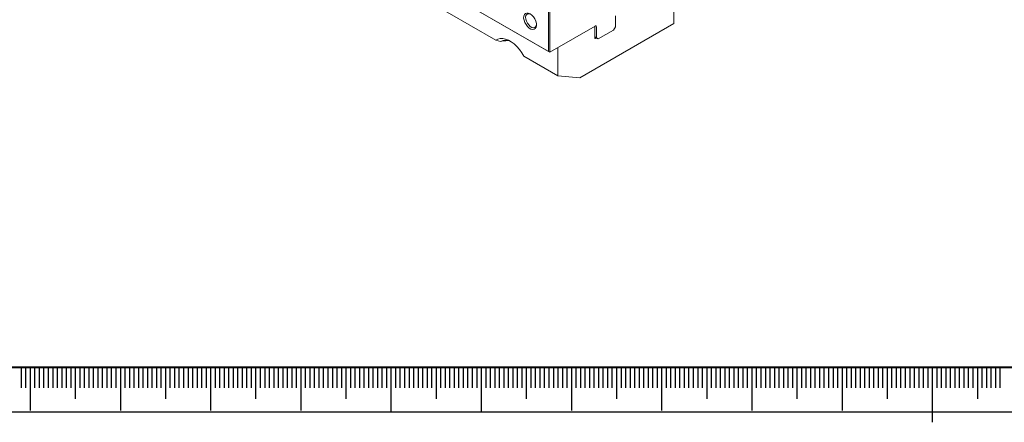
# Model space of a CAD drawing. Units: millimetres. Extents: x 0 to 735, y -1 to 746.
# Drawn here: x 159 to 268, y -1 to 44 of the extents above; entities that cross this region are included whole.
import ezdxf

# ---------------------------------------------------------------- set-up
doc = ezdxf.new("R2010")
doc.units = ezdxf.units.MM
doc.layers.add('SLD-0', color=7, linetype='Continuous')
doc.layers.add('图框', color=179, linetype='Continuous')

msp = doc.modelspace()

# ---------------------------------------------------------------- linework, layer by layer
at = {"color": 7, "linetype": 'Continuous', "lineweight": 15}
for p, q in [((231.39834, 43.08036), (231.39834, 61.20756)), ((211.67651, 41.23998), (185.78352, 56.18769)), ((217.65321, 48.07832), (217.65321, 39.91291)), ((204.78387, 47.34224), (217.51179, 39.99457)), ((217.65321, 39.91291), (204.78387, 47.34223)), ((217.51179, 39.99457), (217.51179, 47.99667)), ((224.93641, 43.95411), (224.93641, 42.72929)), ((222.67367, 42.81116), (217.65321, 39.91291)), ((231.39834, 43.08036), (220.97849, 37.0651)), ((222.63022, 41.52975), (222.63022, 42.78608)), ((222.81509, 41.50468), (222.81509, 42.72949)), ((224.72428, 42.36187), (224.93641, 42.72929)), ((222.63022, 41.61141), (222.81509, 41.50468)), ((223.02722, 41.38218), (222.63022, 41.61137)), ((222.84235, 41.4889), (222.77164, 41.44808)), ((222.81509, 41.50468), (223.02722, 41.38218)), ((224.72428, 42.36187), (223.02722, 41.38218)), ((212.19244, 41.08013), (211.67651, 41.23998)), ((218.529, 37.28412), (218.529, 40.41849)), ((218.529, 37.28412), (214.77489, 39.45132)), ((217.65321, 39.91291), (217.51179, 39.99457)), ((220.97849, 37.0651), (218.529, 37.28412))]:
    msp.add_line(p, q, dxfattribs=at)
at = {"color": 7, "linetype": 'Continuous', "lineweight": 15, "flags": 128}
for points in [[(215.46118, 44.16281), (215.26945, 44.24307), (215.09194, 44.2565), (214.94182, 44.20213), (214.83021, 44.08398), (214.7654, 43.91082), (214.75219, 43.69548), (214.79157, 43.45394), (214.88061, 43.20411), (215.0127, 42.96452), (215.17806, 42.75295), (215.36441, 42.58507), (215.55795, 42.47335), (215.7443, 42.42606), (215.90966, 42.44672), (216.04175, 42.5338), (216.13079, 42.68082), (216.17017, 42.8769), (216.15696, 43.10749), (216.09215, 43.35548), (215.98054, 43.60249), (215.83042, 43.83019), (215.65291, 44.0217), (215.46118, 44.16281)], [(215.51838, 44.12713), (215.39362, 44.17096), (215.2322, 44.17438), (215.10087, 44.10948), (215.01129, 43.98202), (214.97142, 43.80333), (214.98481, 43.58929), (215.05027, 43.35892), (215.16197, 43.13268), (215.31, 42.93068), (215.4812, 42.77087), (215.66036, 42.66744), (215.83156, 42.62959), (215.97959, 42.66068), (216.0913, 42.75794), (216.15675, 42.91275), (216.16953, 42.9992)], [(211.67651, 41.23998), (211.9036, 41.36755), (212.16268, 41.43285), (212.44747, 41.4343), (212.7511, 41.37188), (213.06622, 41.24709), (213.38519, 41.06295), (213.7003, 40.82392), (214.00393, 40.53578), (214.28873, 40.2055), (214.5478, 39.84108), (214.77489, 39.45132)]]:
    msp.add_lwpolyline(points, dxfattribs=at)
at = {"color": 7, "linetype": 'Continuous', "lineweight": 15}
for centre, radius, start, end in [((222.72888, 42.74348), 0.08734, 350.785963, 129.2032852), ((222.71644, 41.51577), 0.08734, 170.785963, 309.2032852), ((212.77509, 40.08186), 1.15586, 58.8678791, 120.2700629)]:
    msp.add_arc(centre, radius, start, end, dxfattribs=at)
msp.add_ellipse((215.55272, 40.13758), major_axis=(3.53203, -0.77986), ratio=0.201834827, start_param=2.402534478, end_param=2.869943044, dxfattribs=at)
at = {"layer": 'SLD-0', "color": 7}
for p, q in [((159.04333, 4.98469), (159.04333, 2.67542)), ((159.54333, 4.98469), (159.54333, 2.67542)), ((160.04333, 4.98469), (160.04333, 0.15858)), ((160.04333, 4.98469), (160.04333, 1.4419)), ((160.54333, 4.98469), (160.54333, 2.67542)), ((161.04333, 4.98469), (161.04333, 2.67542)), ((161.54333, 4.98469), (161.54333, 2.67542)), ((162.04333, 4.98469), (162.04333, 2.67542)), ((162.54333, 4.98469), (162.54333, 2.67542)), ((163.04333, 4.98469), (163.04333, 2.67542)), ((163.54333, 4.98469), (163.54333, 2.67542)), ((164.04333, 4.98469), (164.04333, 2.67542)), ((164.54333, 4.98469), (164.54333, 2.67542)), ((165.04333, 4.98469), (165.04333, 1.4419)), ((165.54333, 4.98469), (165.54333, 2.67542)), ((166.04333, 4.98469), (166.04333, 2.67542)), ((166.54333, 4.98469), (166.54333, 2.67542)), ((167.04333, 4.98469), (167.04333, 2.67542)), ((167.54333, 4.98469), (167.54333, 2.67542)), ((168.04333, 4.98469), (168.04333, 2.67542)), ((168.54333, 4.98469), (168.54333, 2.67542)), ((169.04333, 4.98469), (169.04333, 2.67542)), ((169.54333, 4.98469), (169.54333, 2.67542)), ((170.04333, 4.98469), (170.04333, 0.15858)), ((170.54333, 4.98469), (170.54333, 2.67542)), ((171.04333, 4.98469), (171.04333, 2.67542)), ((171.54333, 4.98469), (171.54333, 2.67542)), ((172.04333, 4.98469), (172.04333, 2.67542)), ((172.54333, 4.98469), (172.54333, 2.67542)), ((173.04333, 4.98469), (173.04333, 2.67542)), ((173.54333, 4.98469), (173.54333, 2.67542)), ((174.04333, 4.98469), (174.04333, 2.67542)), ((174.54333, 4.98469), (174.54333, 2.67542)), ((175.04333, 4.98469), (175.04333, 1.4419)), ((175.54333, 4.98469), (175.54333, 2.67542)), ((176.04333, 4.98469), (176.04333, 2.67542)), ((176.54333, 4.98469), (176.54333, 2.67542)), ((177.04333, 4.98469), (177.04333, 2.67542)), ((177.54333, 4.98469), (177.54333, 2.67542)), ((178.04333, 4.98469), (178.04333, 2.67542)), ((178.54333, 4.98469), (178.54333, 2.67542)), ((179.04333, 4.98469), (179.04333, 2.67542)), ((179.54333, 4.98469), (179.54333, 2.67542)), ((180.04333, 4.98469), (180.04333, 0.15858)), ((180.54333, 4.98469), (180.54333, 2.67542)), ((181.04333, 4.98469), (181.04333, 2.67542)), ((181.54333, 4.98469), (181.54333, 2.67542)), ((182.04333, 4.98469), (182.04333, 2.67542)), ((182.54333, 4.98469), (182.54333, 2.67542)), ((183.04333, 4.98469), (183.04333, 2.67542)), ((183.54333, 4.98469), (183.54333, 2.67542)), ((184.04333, 4.98469), (184.04333, 2.67542)), ((184.54333, 4.98469), (184.54333, 2.67542)), ((185.04333, 4.98469), (185.04333, 1.4419)), ((185.54333, 4.98469), (185.54333, 2.67542)), ((186.04333, 4.98469), (186.04333, 2.67542)), ((186.54333, 4.98469), (186.54333, 2.67542)), ((187.04333, 4.98469), (187.04333, 2.67542)), ((187.54333, 4.98469), (187.54333, 2.67542)), ((188.04333, 4.98469), (188.04333, 2.67542)), ((188.54333, 4.98469), (188.54333, 2.67542)), ((189.04333, 4.98469), (189.04333, 2.67542)), ((189.54333, 4.98469), (189.54333, 2.67542)), ((190.04333, 4.98469), (190.04333, 0.15858)), ((190.54333, 4.98469), (190.54333, 2.67542)), ((191.04333, 4.98469), (191.04333, 2.67542)), ((191.54333, 4.98469), (191.54333, 2.67542)), ((192.04333, 4.98469), (192.04333, 2.67542)), ((192.54333, 4.98469), (192.54333, 2.67542)), ((193.04333, 4.98469), (193.04333, 2.67542)), ((193.54333, 4.98469), (193.54333, 2.67542)), ((194.04333, 4.98469), (194.04333, 2.67542)), ((194.54333, 4.98469), (194.54333, 2.67542)), ((195.04333, 4.98469), (195.04333, 1.4419)), ((195.54333, 4.98469), (195.54333, 2.67542)), ((196.04333, 4.98469), (196.04333, 2.67542)), ((196.54333, 4.98469), (196.54333, 2.67542)), ((197.04333, 4.98469), (197.04333, 2.67542)), ((197.54333, 4.98469), (197.54333, 2.67542)), ((198.04333, 4.98469), (198.04333, 2.67542)), ((198.54333, 4.98469), (198.54333, 2.67542)), ((199.04333, 4.98469), (199.04333, 2.67542)), ((199.54333, 4.98469), (199.54333, 2.67542)), ((200.04333, 4.98469), (200.04333, -0.01531)), ((200.54333, 4.98469), (200.54333, 2.67542)), ((201.04333, 4.98469), (201.04333, 2.67542)), ((201.54333, 4.98469), (201.54333, 2.67542)), ((202.04333, 4.98469), (202.04333, 2.67542)), ((202.54333, 4.98469), (202.54333, 2.67542)), ((203.04333, 4.98469), (203.04333, 2.67542)), ((203.54333, 4.98469), (203.54333, 2.67542)), ((204.04333, 4.98469), (204.04333, 2.67542)), ((204.54333, 4.98469), (204.54333, 2.67542)), ((205.04333, 4.98469), (205.04333, 1.4419)), ((205.54333, 4.98469), (205.54333, 2.67542)), ((206.04333, 4.98469), (206.04333, 2.67542)), ((206.54333, 4.98469), (206.54333, 2.67542)), ((207.04333, 4.98469), (207.04333, 2.67542)), ((207.54333, 4.98469), (207.54333, 2.67542)), ((208.04333, 4.98469), (208.04333, 2.67542)), ((208.54333, 4.98469), (208.54333, 2.67542)), ((209.04333, 4.98469), (209.04333, 2.67542)), ((209.54333, 4.98469), (209.54333, 2.67542)), ((210.04333, 4.98469), (210.04333, -0.01531)), ((210.54333, 4.98469), (210.54333, 2.67542)), ((211.04333, 4.98469), (211.04333, 2.67542)), ((211.54333, 4.98469), (211.54333, 2.67542)), ((212.04333, 4.98469), (212.04333, 2.67542)), ((212.54333, 4.98469), (212.54333, 2.67542)), ((213.04333, 4.98469), (213.04333, 2.67542)), ((213.54333, 4.98469), (213.54333, 2.67542)), ((214.04333, 4.98469), (214.04333, 2.67542)), ((214.54333, 4.98469), (214.54333, 2.67542)), ((215.04333, 4.98469), (215.04333, 1.4419)), ((215.54333, 4.98469), (215.54333, 2.67542)), ((216.04333, 4.98469), (216.04333, 2.67542)), ((216.54333, 4.98469), (216.54333, 2.67542)), ((217.04333, 4.98469), (217.04333, 2.67542)), ((217.54333, 4.98469), (217.54333, 2.67542)), ((218.04333, 4.98469), (218.04333, 2.67542)), ((218.54333, 4.98469), (218.54333, 2.67542)), ((219.04333, 4.98469), (219.04333, 2.67542)), ((219.54333, 4.98469), (219.54333, 2.67542)), ((220.04333, 4.98469), (220.04333, 0.15858)), ((220.04333, 4.98469), (220.04333, 1.4419)), ((220.54333, 4.98469), (220.54333, 2.67542)), ((221.04333, 4.98469), (221.04333, 2.67542)), ((221.54333, 4.98469), (221.54333, 2.67542)), ((222.04333, 4.98469), (222.04333, 2.67542)), ((222.54333, 4.98469), (222.54333, 2.67542)), ((223.04333, 4.98469), (223.04333, 2.67542)), ((223.54333, 4.98469), (223.54333, 2.67542)), ((224.04333, 4.98469), (224.04333, 2.67542)), ((224.54333, 4.98469), (224.54333, 2.67542)), ((225.04333, 4.98469), (225.04333, 1.4419)), ((225.54333, 4.98469), (225.54333, 2.67542)), ((226.04333, 4.98469), (226.04333, 2.67542)), ((226.54333, 4.98469), (226.54333, 2.67542)), ((227.04333, 4.98469), (227.04333, 2.67542)), ((227.54333, 4.98469), (227.54333, 2.67542)), ((228.04333, 4.98469), (228.04333, 2.67542)), ((228.54333, 4.98469), (228.54333, 2.67542)), ((229.04333, 4.98469), (229.04333, 2.67542)), ((229.54333, 4.98469), (229.54333, 2.67542)), ((230.04333, 4.98469), (230.04333, 0.15858)), ((230.54333, 4.98469), (230.54333, 2.67542)), ((231.04333, 4.98469), (231.04333, 2.67542)), ((231.54333, 4.98469), (231.54333, 2.67542)), ((232.04333, 4.98469), (232.04333, 2.67542)), ((232.54333, 4.98469), (232.54333, 2.67542)), ((233.04333, 4.98469), (233.04333, 2.67542)), ((233.54333, 4.98469), (233.54333, 2.67542)), ((234.04333, 4.98469), (234.04333, 2.67542)), ((234.54333, 4.98469), (234.54333, 2.67542)), ((235.04333, 4.98469), (235.04333, 1.4419)), ((235.54333, 4.98469), (235.54333, 2.67542)), ((236.04333, 4.98469), (236.04333, 2.67542)), ((236.54333, 4.98469), (236.54333, 2.67542)), ((237.04333, 4.98469), (237.04333, 2.67542)), ((237.54333, 4.98469), (237.54333, 2.67542)), ((238.04333, 4.98469), (238.04333, 2.67542)), ((238.54333, 4.98469), (238.54333, 2.67542)), ((239.04333, 4.98469), (239.04333, 2.67542)), ((239.54333, 4.98469), (239.54333, 2.67542)), ((240.04333, 4.98469), (240.04333, 0.15858)), ((240.54333, 4.98469), (240.54333, 2.67542)), ((241.04333, 4.98469), (241.04333, 2.67542)), ((241.54333, 4.98469), (241.54333, 2.67542)), ((242.04333, 4.98469), (242.04333, 2.67542)), ((242.54333, 4.98469), (242.54333, 2.67542)), ((243.04333, 4.98469), (243.04333, 2.67542)), ((243.54333, 4.98469), (243.54333, 2.67542)), ((244.04333, 4.98469), (244.04333, 2.67542)), ((244.54333, 4.98469), (244.54333, 2.67542)), ((245.04333, 4.98469), (245.04333, 1.4419)), ((245.54333, 4.98469), (245.54333, 2.67542)), ((246.04333, 4.98469), (246.04333, 2.67542)), ((246.54333, 4.98469), (246.54333, 2.67542)), ((247.04333, 4.98469), (247.04333, 2.67542)), ((247.54333, 4.98469), (247.54333, 2.67542)), ((248.04333, 4.98469), (248.04333, 2.67542)), ((248.54333, 4.98469), (248.54333, 2.67542)), ((249.04333, 4.98469), (249.04333, 2.67542)), ((249.54333, 4.98469), (249.54333, 2.67542)), ((250.04333, 4.98469), (250.04333, 0.15858)), ((250.54333, 4.98469), (250.54333, 2.67542)), ((251.04333, 4.98469), (251.04333, 2.67542)), ((251.54333, 4.98469), (251.54333, 2.67542)), ((252.04333, 4.98469), (252.04333, 2.67542)), ((252.54333, 4.98469), (252.54333, 2.67542)), ((253.04333, 4.98469), (253.04333, 2.67542)), ((253.54333, 4.98469), (253.54333, 2.67542)), ((254.04333, 4.98469), (254.04333, 2.67542)), ((254.54333, 4.98469), (254.54333, 2.67542)), ((255.04333, 4.98469), (255.04333, 1.4419)), ((255.54333, 4.98469), (255.54333, 2.67542)), ((256.04333, 4.98469), (256.04333, 2.67542)), ((256.54333, 4.98469), (256.54333, 2.67542)), ((257.04333, 4.98469), (257.04333, 2.67542)), ((257.54333, 4.98469), (257.54333, 2.67542)), ((258.04333, 4.98469), (258.04333, 2.67542)), ((258.54333, 4.98469), (258.54333, 2.67542)), ((259.04333, 4.98469), (259.04333, 2.67542)), ((259.54333, 4.98469), (259.54333, 2.67542)), ((260.04333, 4.98469), (260.04333, -1.14613)), ((260.54333, 4.98469), (260.54333, 2.67542)), ((261.04333, 4.98469), (261.04333, 2.67542)), ((261.54333, 4.98469), (261.54333, 2.67542)), ((262.04333, 4.98469), (262.04333, 2.67542)), ((262.54333, 4.98469), (262.54333, 2.67542)), ((263.04333, 4.98469), (263.04333, 2.67542)), ((263.54333, 4.98469), (263.54333, 2.67542)), ((264.04333, 4.98469), (264.04333, 2.67542)), ((264.54333, 4.98469), (264.54333, 2.67542)), ((265.04333, 4.98469), (265.04333, 1.4419)), ((265.54333, 4.98469), (265.54333, 2.67542)), ((266.04333, 4.98469), (266.04333, 2.67542)), ((266.54333, 4.98469), (266.54333, 2.67542)), ((267.04333, 4.98469), (267.04333, 2.67542)), ((267.54333, 4.98469), (267.54333, 2.67542))]:
    msp.add_line(p, q, dxfattribs=at)
at = {"layer": '图框', "color": 7, "lineweight": 40}
msp.add_line((25, 4.98469), (415, 4.98469), dxfattribs=at)
at = {"layer": '图框', "color": 7}
msp.add_line((0, 0), (420, 0), dxfattribs=at)

doc.saveas('drawing.dxf')
